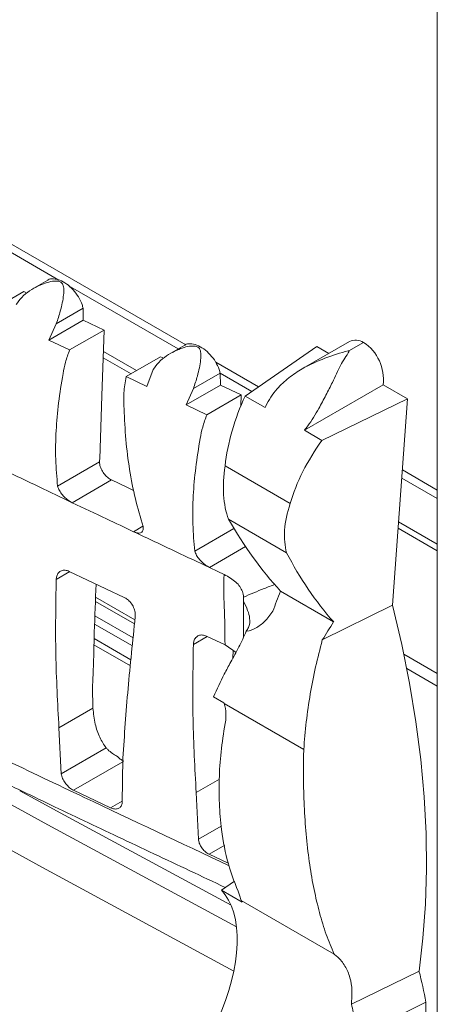
# Model space of a CAD drawing. Units: millimetres. Extents: x 662 to 2902, y 440 to 2536.
# Drawn here: x 2510 to 2590, y 1653 to 1842 of the extents above; entities that cross this region are included whole.
import ezdxf

# ---------------------------------------------------------------- set-up
doc = ezdxf.new("R2010")
doc.units = ezdxf.units.MM
doc.header["$LTSCALE"] = 10

msp = doc.modelspace()

# ---------------------------------------------------------------- linework, layer by layer
at = {"color": 7, "linetype": 'Continuous', "lineweight": 15}
for p, q in [((2590.2, 2079.03), (2590.2, 1564.72)), ((2517.27, 1792.18), (2355.53, 1885.55)), ((2541.72, 1779.7), (2356.95, 1886.37)), ((2515.12, 1792.16), (2512.42, 1790.6)), ((2540.26, 1778.91), (2519.06, 1791.15)), ((2503.85, 1786.12), (2510.48, 1789.95)), ((2510.48, 1789.95), (2511.09, 1789.65)), ((2516.76, 1783.77), (2521.92, 1786.75)), ((2521.92, 1786.75), (2521.96, 1784.46)), ((2515.33, 1780.63), (2521.96, 1784.46)), ((2515.33, 1780.63), (2516.76, 1783.77)), ((2521.96, 1784.46), (2525.97, 1782.56)), ((2519.33, 1778.73), (2525.97, 1782.56)), ((2519.33, 1778.73), (2515.33, 1780.63)), ((2541.51, 1779.63), (2538.81, 1778.08)), ((2553.16, 1769.84), (2566.98, 1779.36)), ((2573.25, 1780.34), (2564.36, 1775.21)), ((2566.98, 1779.36), (2569.26, 1778.04)), ((2573.13, 1778.53), (2575.96, 1780.17)), ((2531.17, 1774.13), (2525.79, 1777.23)), ((2532.23, 1774.74), (2525.83, 1778.43)), ((2530.21, 1773.58), (2536.84, 1777.41)), ((2536.84, 1777.41), (2537.46, 1777.12)), ((2573.23, 1778.47), (2573.03, 1778.58)), ((2555.73, 1771.61), (2547.49, 1776.37)), ((2534.23, 1771.68), (2530.21, 1773.58)), ((2535.4, 1774.94), (2534.23, 1771.68)), ((2543.19, 1771.27), (2548.35, 1774.25)), ((2548.35, 1774.25), (2548.39, 1771.96)), ((2554.44, 1770.72), (2548.35, 1774.24)), ((2541.76, 1768.13), (2548.39, 1771.96)), ((2548.39, 1771.96), (2552.41, 1770.07)), ((2564.59, 1763.25), (2579.74, 1771.99)), ((2579.74, 1771.99), (2584.45, 1769.28)), ((2541.76, 1768.13), (2543.19, 1771.27)), ((2545.78, 1766.24), (2552.41, 1770.07)), ((2552.41, 1770.07), (2552.34, 1767.97)), ((2553.16, 1769.84), (2557.03, 1767.61)), ((2545.78, 1766.24), (2541.76, 1768.13)), ((2567.96, 1761.3), (2584.45, 1769.28)), ((2584.45, 1769.28), (2581.59, 1729.55)), ((2564.59, 1763.25), (2567.96, 1761.3)), ((2517.01, 1752.49), (2525.09, 1757.15)), ((2561.84, 1749.13), (2549.29, 1756.37)), ((2590.2, 1751.71), (2583.46, 1755.6)), ((2519.85, 1749.3), (2527.41, 1753.67)), ((2590.2, 1750.08), (2583.35, 1754.03)), ((2561.16, 1739.64), (2549.97, 1746.1)), ((2590.2, 1741.28), (2582.74, 1745.58)), ((2543.45, 1739.99), (2551, 1744.35)), ((2590.2, 1740.05), (2582.66, 1744.41)), ((2529.84, 1731.06), (2519.26, 1736.07)), ((2570.22, 1726.32), (2560, 1732.23)), ((2524.31, 1730.29), (2531.84, 1725.94)), ((2552.85, 1731.11), (2552.85, 1730.34)), ((2552.85, 1730.34), (2552.85, 1723.4)), ((2568.03, 1722.85), (2581.59, 1729.55)), ((2531.15, 1719.02), (2524.05, 1723.12)), ((2549.28, 1721.9), (2545.71, 1723.58)), ((2531.03, 1717.87), (2524.02, 1721.91)), ((2551.41, 1720.47), (2549.28, 1721.9)), ((2550.8, 1719.34), (2550.85, 1720.84)), ((2590.2, 1716.42), (2583.75, 1720.14)), ((2590.2, 1713.97), (2584.32, 1717.37)), ((2547.07, 1711.91), (2549.08, 1710.74)), ((2517.27, 1705.93), (2523.83, 1709.72)), ((2549.08, 1710.74), (2549.12, 1710.62)), ((2564.46, 1701.76), (2549.12, 1710.62)), ((2517.27, 1705.93), (2517.72, 1697.06)), ((2517.72, 1697.06), (2526.37, 1702.06)), ((2529.45, 1691.51), (2529.59, 1700.1)), ((2543.72, 1693.44), (2548.19, 1696.02)), ((2520.09, 1693.9), (2527.21, 1690.53)), ((2543.72, 1693.44), (2544.17, 1684.46)), ((2546.2, 1681.58), (2549.91, 1679.83)), ((2551.12, 1676.4), (2548.57, 1674.65)), ((2552.61, 1672.32), (2548.57, 1674.65)), ((2552.09, 1673.7), (2552.4, 1672.68)), ((2570.32, 1662.33), (2552.4, 1672.68)), ((2552.4, 1672.68), (2552.61, 1672.32)), ((2573.63, 1652.67), (2586.67, 1659.08)), ((2574.38, 1646.33), (2587.98, 1653.07)), ((2587.98, 1653.07), (2589.39, 1586.24))]:
    msp.add_line(p, q, dxfattribs=at)
at = {"color": 8, "linetype": 'Continuous', "lineweight": 15}
for p, q in [((2531.66, 1743.71), (2533.47, 1744.75)), ((2546.29, 1736.81), (2553.25, 1740.83)), ((2516.74, 1734.5), (2519.37, 1736.02)), ((2524.34, 1731.12), (2531.92, 1726.74)), ((2524.2, 1727.52), (2531.57, 1723.27)), ((2524.15, 1725.92), (2531.42, 1721.72)), ((2543.18, 1722.01), (2545.82, 1723.53)), ((2520.09, 1693.9), (2529.58, 1699.38)), ((2527.21, 1690.53), (2529.46, 1691.83)), ((2544.17, 1684.46), (2548.56, 1686.99)), ((2546.2, 1681.58), (2549.22, 1683.32))]:
    msp.add_line(p, q, dxfattribs=at)
at = {"color": 7, "linetype": 'Continuous', "lineweight": 15, "flags": 128}
for points in [[(2525.97, 1782.56), (2525.55, 1769.87), (2525.15, 1757.74)], [(2353.85, 1768.92), (2357.66, 1766.71), (2396.35, 1744.54), (2435.32, 1722.54), (2474.56, 1700.7), (2514.09, 1679.02), (2550.98, 1659.08)], [(2531.67, 1751.65), (2530.37, 1752.27), (2528.89, 1752.97), (2527.41, 1753.67)], [(2546.29, 1736.81), (2547.88, 1736.06), (2549.13, 1735.47)], [(2581.59, 1729.55), (2583.36, 1722), (2584.85, 1714.51), (2586.07, 1707.11), (2587.01, 1699.81), (2587.66, 1692.63), (2588.03, 1685.59), (2588.12, 1678.69), (2587.92, 1671.97), (2587.43, 1665.43), (2586.67, 1659.08)], [(2445.68, 1725.57), (2475.62, 1708.94), (2515.14, 1687.26), (2551.47, 1667.62)], [(2509.76, 1693.81), (2518.36, 1689.12), (2550.44, 1671.77)]]:
    msp.add_lwpolyline(points, dxfattribs=at)
at = {"color": 7, "linetype": 'Continuous', "lineweight": 15}
for centre, radius, start, end in [((2574.45, 1777.89), 2.73, 56.4849, 116.0662), ((2571.34, 1773.07), 8.47, 352.6942, 56.9438), ((2531.23, 1643.81), 57.5, 9.2717, 15.4063)]:
    msp.add_arc(centre, radius, start, end, dxfattribs=at)
for centre, major_axis, ratio, start_param, end_param in [((2573.59, 1773.8), (-3.17, 4.9), 0.54089, 5.520321, 5.544579), ((2573.18, 1774.04), (-3.17, 4.9), 0.54089, 5.396798, 5.421056), ((2565.89, 1762.03), (9.75, 24.3), 0.564924, 1.474855, 2.02285), ((2580.84, 1753.41), (16.21, 20.56), 0.57397, 1.638593, 2.186587), ((4036.37, 1057.58), (1785.23, 17418.54), 0.089978, 1.539812, 1.539846), ((2561.72, 1759.56), (7.39, 18.41), 0.564924, 1.963379, 2.587681), ((2575.92, 1751.37), (12.28, 15.58), 0.57397, 2.127117, 2.751419), ((2647.55, 1880.3), (65.61, 163.53), 0.564924, 2.721546, 2.876071), ((2686.85, 1857.62), (109.12, 138.37), 0.57397, 2.885284, 3.039809), ((2590.28, 1719.13), (21.75, 54.2), 0.564924, 1.55581, 1.626376), ((2601.61, 1712.59), (36.17, 45.86), 0.57397, 1.719548, 1.790695), ((2536.13, 1654.42), (10.54, 21.61), 0.525016, 4.745228, 6.098471)]:
    msp.add_ellipse(centre, major_axis=major_axis, ratio=ratio, start_param=start_param, end_param=end_param, dxfattribs=at)
for points, knots in [([(2515.13, 1792.14), (2515.15, 1792.16), (2515.4, 1792.41), (2516.2, 1792.46), (2517.43, 1792.23), (2518.78, 1791.48), (2520.04, 1790.35), (2521.09, 1788.95), (2521.69, 1787.7), (2521.86, 1786.98), (2521.92, 1786.75)], [0, 0, 0, 0, 0.0121847, 0.1626494, 0.3133085, 0.4648275, 0.6175065, 0.7711386, 0.9250866, 1, 1, 1, 1]), ([(2516.76, 1783.77), (2517.03, 1784.58), (2517.69, 1786.5), (2518.13, 1788.73), (2518.24, 1790.37), (2518.15, 1791.16), (2517.82, 1791.66), (2517.42, 1791.9), (2516.81, 1792.02), (2515.39, 1791.91), (2513.54, 1791.25), (2511.59, 1790.13), (2510.1, 1788.94), (2509.36, 1787.94), (2509.01, 1787.47)], [0, 0, 0, 0, 0.129744, 0.307226, 0.371302, 0.435784, 0.464019, 0.492522, 0.517206, 0.565167, 0.711, 0.810279, 0.909399, 1, 1, 1, 1]), ([(2353.85, 1779.97), (2360.75, 1776.1), (2376.94, 1767.03), (2402.57, 1752.86), (2430.93, 1737.59), (2460.32, 1722.45), (2490.78, 1707.47), (2520.92, 1693.07), (2540.74, 1683.75), (2550.07, 1679.36)], [0, 0, 0, 0, 0.109974, 0.257725, 0.405417, 0.553074, 0.707794, 0.862578, 1, 1, 1, 1]), ([(2543.19, 1771.27), (2543.46, 1772.08), (2544.11, 1774), (2544.55, 1776.22), (2544.66, 1777.86), (2544.56, 1778.64), (2544.23, 1779.15), (2543.84, 1779.38), (2543.22, 1779.5), (2541.79, 1779.4), (2539.94, 1778.73), (2537.98, 1777.61), (2536.48, 1776.42), (2535.75, 1775.42), (2535.4, 1774.94)], [0, 0, 0, 0, 0.129712, 0.306617, 0.370479, 0.434748, 0.46294, 0.491397, 0.516075, 0.564163, 0.710732, 0.810278, 0.909661, 1, 1, 1, 1]), ([(2541.52, 1779.62), (2541.54, 1779.64), (2541.79, 1779.89), (2542.6, 1779.95), (2543.84, 1779.72), (2545.19, 1778.97), (2546.46, 1777.85), (2547.51, 1776.45), (2548.12, 1775.2), (2548.29, 1774.48), (2548.35, 1774.25)], [0, 0, 0, 0, 0.011941, 0.162243, 0.312842, 0.464412, 0.617218, 0.770991, 0.925024, 1, 1, 1, 1]), ([(2517.01, 1752.49), (2516.86, 1754.19), (2516.55, 1757.6), (2516.66, 1763), (2517.13, 1768.51), (2517.85, 1772.97), (2518.45, 1776.35), (2519.04, 1777.93), (2519.33, 1778.73)], [0, 0, 0, 0, 0.217069, 0.435652, 0.638475, 0.842519, 0.920373, 1, 1, 1, 1]), ([(2557.03, 1767.61), (2557.06, 1767.69), (2557.35, 1768.39), (2558.05, 1769.65), (2559.51, 1771.53), (2561.54, 1773.4), (2564.6, 1775.48), (2568.53, 1777.23), (2571.53, 1778.13), (2573.03, 1778.58)], [0, 0, 0, 0, 0.013639, 0.112397, 0.211333, 0.365279, 0.51951, 0.759755, 1, 1, 1, 1]), ([(2573.23, 1778.47), (2572.65, 1777.59), (2571.49, 1775.82), (2570.19, 1772.85), (2568.75, 1770.03), (2567.54, 1767.74), (2566.36, 1765.73), (2565.43, 1764.32), (2564.8, 1763.52), (2564.59, 1763.25)], [0, 0, 0, 0, 0.222155, 0.444416, 0.597823, 0.750996, 0.849844, 0.948547, 1, 1, 1, 1]), ([(2353.85, 1775.7), (2356.41, 1774.27), (2362.87, 1770.65), (2372.94, 1765.01), (2383.8, 1758.97), (2393.82, 1753.43), (2403, 1748.38), (2410.84, 1744.12), (2417.43, 1740.55), (2422.88, 1737.63), (2427.8, 1735.01), (2432.21, 1732.67), (2436.4, 1730.46), (2441.2, 1727.95), (2447.09, 1724.89), (2454.27, 1721.21), (2462.39, 1717.09), (2471.46, 1712.55), (2481.5, 1707.59), (2492.28, 1702.33), (2503.76, 1696.79), (2515.9, 1690.98), (2528.92, 1684.8), (2540.16, 1679.5), (2547.06, 1676.25), (2549.34, 1675.18)], [0, 0, 0, 0, 0.040966, 0.103123, 0.160692, 0.213675, 0.262071, 0.305882, 0.33709, 0.365469, 0.39102, 0.413744, 0.434014, 0.455975, 0.488027, 0.524677, 0.565924, 0.611771, 0.662221, 0.717277, 0.773407, 0.833634, 0.89796, 0.966383, 1, 1, 1, 1]), ([(2530.21, 1773.58), (2530.04, 1772.53), (2529.69, 1770.41), (2529.87, 1766.42), (2530.09, 1761.41), (2530.84, 1755.61), (2531.92, 1749.98), (2532.96, 1746.46), (2533.48, 1744.69)], [0, 0, 0, 0, 0.095519, 0.195053, 0.393353, 0.592795, 0.795791, 1, 1, 1, 1]), ([(2543.45, 1739.99), (2543.29, 1741.69), (2542.99, 1745.1), (2543.1, 1750.5), (2543.57, 1756.02), (2544.29, 1760.48), (2544.9, 1763.86), (2545.48, 1765.44), (2545.78, 1766.24)], [0, 0, 0, 0, 0.217076, 0.435666, 0.638535, 0.842624, 0.920427, 1, 1, 1, 1]), ([(2527.41, 1753.67), (2527.41, 1753.67), (2527.14, 1753.8), (2526.61, 1754.15), (2525.91, 1754.9), (2525.39, 1755.78), (2525.13, 1756.56), (2525.1, 1757), (2525.09, 1757.15)], [0, 0, 0, 0, 0.0043736, 0.2248053, 0.4452152, 0.6649784, 0.8837593, 1, 1, 1, 1]), ([(2505.29, 1756.25), (2508.01, 1754.95), (2512.85, 1752.63), (2517.71, 1750.32), (2519.85, 1749.3)], [0, 0, 0, 0, 0.559979, 1, 1, 1, 1]), ([(2519.85, 1749.3), (2519.58, 1749.45), (2519.05, 1749.74), (2518.26, 1750.43), (2517.6, 1751.22), (2517.18, 1751.94), (2517.06, 1752.34), (2517.01, 1752.49)], [0, 0, 0, 0, 0.214041, 0.427849, 0.647527, 0.873851, 1, 1, 1, 1]), ([(2519.85, 1749.3), (2522.05, 1748.26), (2525.98, 1746.39), (2529.93, 1744.53), (2531.66, 1743.71)], [0, 0, 0, 0, 0.5599867, 1, 1, 1, 1]), ([(2533.48, 1744.69), (2533.51, 1744.46), (2533.55, 1744), (2533.27, 1743.57), (2532.78, 1743.4), (2532.2, 1743.48), (2531.8, 1743.65), (2531.66, 1743.71)], [0, 0, 0, 0, 0.223756, 0.447699, 0.666812, 0.87938, 1, 1, 1, 1]), ([(2531.66, 1743.71), (2534.39, 1742.42), (2539.26, 1740.12), (2544.14, 1737.82), (2546.29, 1736.81)], [0, 0, 0, 0, 0.559991, 1, 1, 1, 1]), ([(2546.29, 1736.81), (2546.02, 1736.96), (2545.49, 1737.25), (2544.7, 1737.94), (2544.03, 1738.73), (2543.62, 1739.44), (2543.49, 1739.85), (2543.45, 1739.99)], [0, 0, 0, 0, 0.214231, 0.428227, 0.648214, 0.87481, 1, 1, 1, 1]), ([(2519.26, 1736.07), (2519, 1736.17), (2518.47, 1736.36), (2517.73, 1736.25), (2517.16, 1735.84), (2516.82, 1735.22), (2516.77, 1734.72), (2516.74, 1734.5)], [0, 0, 0, 0, 0.20969, 0.419339, 0.62996, 0.840796, 1, 1, 1, 1]), ([(2549.28, 1721.9), (2549.25, 1724.34), (2549.21, 1728.81), (2548.93, 1733.49), (2549.13, 1735.47), (2549.13, 1735.47)], [0, 0, 0, 0, 0.544413, 0.999996, 1, 1, 1, 1]), ([(2549.13, 1735.47), (2549.94, 1735.01), (2551.55, 1734.08), (2552.64, 1732.48), (2552.8, 1731.47), (2552.85, 1731.11)], [0, 0, 0, 0, 0.391862, 0.783571, 1, 1, 1, 1]), ([(2516.74, 1734.5), (2516.66, 1729.69), (2516.5, 1720.06), (2517.02, 1710.64), (2517.27, 1705.93)], [0, 0, 0, 0, 0.499442, 1, 1, 1, 1]), ([(2523.83, 1709.72), (2523.79, 1710.91), (2523.7, 1713.3), (2523.95, 1718.27), (2524.08, 1725.01), (2524.3, 1730.54), (2524.43, 1733.63)], [0, 0, 0, 0, 0.152904, 0.306225, 0.613101, 1, 1, 1, 1]), ([(2552.85, 1731.11), (2554.16, 1731.67), (2556.15, 1732.52), (2558.23, 1733.29), (2558.94, 1733.55)], [0, 0, 0, 0, 0.660039, 1, 1, 1, 1]), ([(2531.98, 1727.29), (2531.99, 1727.58), (2532, 1728.17), (2531.69, 1729.12), (2531.17, 1730), (2530.52, 1730.68), (2530.05, 1730.94), (2529.84, 1731.06)], [0, 0, 0, 0, 0.208074, 0.416186, 0.623369, 0.830086, 1, 1, 1, 1]), ([(2552.85, 1730.34), (2553.14, 1729.72), (2553.72, 1728.5), (2554.16, 1726.76), (2554.04, 1725.53), (2553.53, 1724.78), (2553.38, 1724.55)], [0, 0, 0, 0, 0.2380164, 0.4747396, 0.8390929, 1, 1, 1, 1]), ([(2553.38, 1724.55), (2553.41, 1724.55), (2554.02, 1724.63), (2555.26, 1725.07), (2557.02, 1726.37), (2557.99, 1727.69), (2558.5, 1728.39)], [0, 0, 0, 0, 0.014672, 0.312584, 0.639048, 1, 1, 1, 1]), ([(2529.59, 1700.1), (2529.89, 1704.54), (2530.5, 1713.42), (2531.48, 1722.66), (2531.98, 1727.29)], [0, 0, 0, 0, 0.499492, 1, 1, 1, 1]), ([(2553.38, 1724.55), (2552.92, 1723.52), (2551.99, 1721.44), (2550.93, 1719.56), (2550.4, 1718.61)], [0, 0, 0, 0, 0.4956248, 1, 1, 1, 1]), ([(2545.71, 1723.58), (2545.44, 1723.68), (2544.91, 1723.87), (2544.17, 1723.75), (2543.6, 1723.34), (2543.25, 1722.73), (2543.2, 1722.22), (2543.18, 1722.01)], [0, 0, 0, 0, 0.20983, 0.419615, 0.630392, 0.841313, 1, 1, 1, 1]), ([(2568.03, 1722.85), (2567.58, 1721.12), (2566.69, 1717.68), (2565.67, 1712.4), (2564.89, 1707.07), (2564.6, 1703.53), (2564.46, 1701.76)], [0, 0, 0, 0, 0.245943, 0.491884, 0.745946, 1, 1, 1, 1]), ([(2543.18, 1722.01), (2543.1, 1717.19), (2542.94, 1707.56), (2543.46, 1698.15), (2543.72, 1693.44)], [0, 0, 0, 0, 0.49944, 1, 1, 1, 1]), ([(2550.4, 1718.61), (2549.97, 1717.83), (2548.73, 1715.6), (2547.72, 1713.37), (2547.07, 1711.91)], [0, 0, 0, 0, 0.349104, 1, 1, 1, 1]), ([(2526.37, 1702.06), (2525.93, 1702.71), (2525.05, 1704.04), (2524.17, 1706.62), (2523.94, 1708.67), (2523.83, 1709.72)], [0, 0, 0, 0, 0.322204, 0.653743, 1, 1, 1, 1]), ([(2549.12, 1710.62), (2549.12, 1710.62), (2549.32, 1709.99), (2549.49, 1708.86), (2549.43, 1707.84), (2549.41, 1707.43)], [0, 0, 0, 0, 0.000088, 0.597812, 1, 1, 1, 1]), ([(2549.41, 1707.43), (2549.11, 1705.6), (2548.51, 1701.93), (2548.12, 1696.57), (2548.11, 1691.33), (2548.61, 1685.62), (2549.77, 1679.57), (2551.31, 1675.67), (2552.09, 1673.7)], [0, 0, 0, 0, 0.143681, 0.287363, 0.43522, 0.583077, 0.790018, 1, 1, 1, 1]), ([(2528.64, 1700.32), (2528.57, 1700.36), (2528.2, 1700.58), (2527.5, 1701.04), (2526.81, 1701.59), (2526.48, 1701.93), (2526.37, 1702.06)], [0, 0, 0, 0, 0.073887, 0.3987727, 0.7868514, 1, 1, 1, 1]), ([(2564.46, 1701.76), (2564.46, 1701.67), (2564.4, 1699.65), (2564.38, 1695.75), (2564.55, 1690.16), (2564.95, 1684.73), (2565.57, 1679.56), (2566.41, 1674.74), (2567.47, 1670.26), (2568.74, 1666.06), (2569.79, 1663.57), (2570.32, 1662.33)], [0, 0, 0, 0, 0.005677, 0.128232, 0.250782, 0.376799, 0.502814, 0.625319, 0.747824, 0.873911, 1, 1, 1, 1]), ([(2528.64, 1700.32), (2528.83, 1700.13), (2529.19, 1699.79), (2529.58, 1699.58), (2529.76, 1699.49)], [0, 0, 0, 0, 0.548724, 1, 1, 1, 1]), ([(2517.72, 1697.06), (2517.79, 1696.77), (2517.93, 1696.18), (2518.45, 1695.29), (2519.12, 1694.53), (2519.71, 1694.1), (2520.03, 1693.93), (2520.09, 1693.9)], [0, 0, 0, 0, 0.23542, 0.4708, 0.707198, 0.944597, 1, 1, 1, 1]), ([(2527.21, 1690.53), (2527.48, 1690.43), (2528, 1690.24), (2528.68, 1690.32), (2529.19, 1690.68), (2529.4, 1691.14), (2529.45, 1691.45), (2529.45, 1691.51)], [0, 0, 0, 0, 0.236723, 0.473484, 0.709319, 0.944116, 1, 1, 1, 1]), ([(2544.17, 1684.46), (2544.21, 1684.22), (2544.28, 1683.74), (2544.66, 1682.98), (2545.19, 1682.29), (2545.74, 1681.82), (2546.08, 1681.64), (2546.2, 1681.58)], [0, 0, 0, 0, 0.218582, 0.437123, 0.656653, 0.87738, 1, 1, 1, 1]), ([(2570.32, 1662.33), (2570.53, 1662.17), (2571.33, 1661.52), (2572.49, 1660.1), (2573.42, 1657.9), (2573.85, 1655.4), (2573.71, 1653.59), (2573.63, 1652.67)], [0, 0, 0, 0, 0.080115, 0.313745, 0.554308, 0.774316, 1, 1, 1, 1]), ([(2573.63, 1652.67), (2573.89, 1651.65), (2574.41, 1649.58), (2574.39, 1647.42), (2574.38, 1646.33)], [0, 0, 0, 0, 0.493491, 1, 1, 1, 1])]:
    msp.add_open_spline(points, degree=3, knots=knots, dxfattribs=at)

doc.saveas('drawing.dxf')
